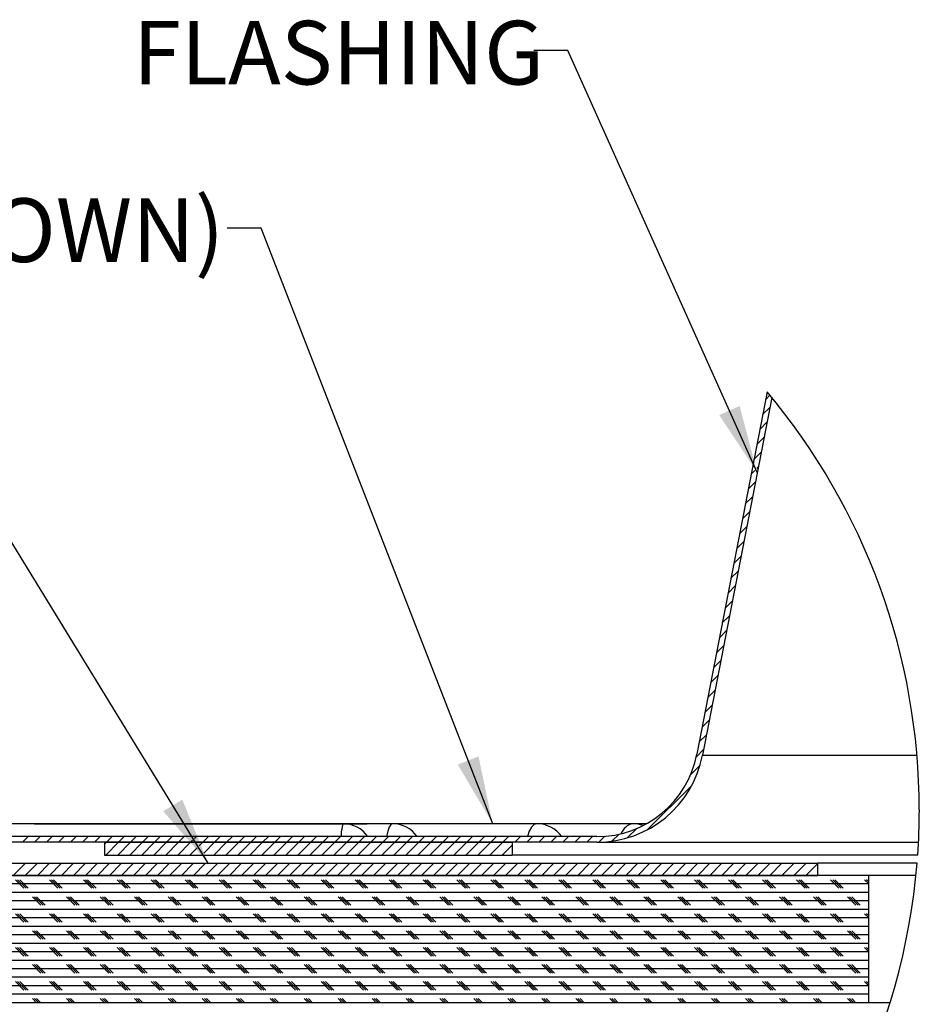
# Model space of a CAD drawing. Extents: x 2 to 154, y 1 to 99.
# Drawn here: x 21 to 35, y 51 to 66 of the extents above; entities that cross this region are included whole.
import ezdxf

# ---------------------------------------------------------------- set-up
doc = ezdxf.new("R2010")
doc.units = 0
doc.header["$MEASUREMENT"] = 0
doc.linetypes.add('SLD-SOLID', pattern=[0])
doc.layers.get('0').update_dxf_attribs({"linetype": 'CONTINUOUS'})
doc.styles.add('SLDTEXTSTYLE1', font='GOTHIC.TTF', dxfattribs={"width": 0.913})
doc.styles.get("Standard").update_dxf_attribs({"font": 'GOTHIC.TTF'})
doc.dimstyles.new('SLDDIMSTYLE2', dxfattribs={"dimtxt": 0, "dimasz": 1, "dimexe": 0, "dimexo": 0.0625, "dimgap": 0, "dimtad": 0, "dimtih": 1, "dimtoh": 1, "dimdec": 0, "dimrnd": 1e-09, "dimzin": 0, "dimtxsty": 'STANDARD', "dimsah": 1, "dimcen": 0.09, "dimazin": 3, "dimtfac": 1, "dimtdec": 0, "dimtofl": 0, "dimtmove": 0, "dimatfit": 3, "dimtolj": 1, "dimtzin": 0})

# ---------------------------------------------------------------- blocks, each defined once
blk = doc.blocks.new('SW_HATCH_1')
at = {"color": 0, "linetype": 'SLD-SOLID'}
for p, q in [((-1.454, 7.198), (-1.52, 7.133)), ((-1.456, 7.02), (-1.562, 6.914)), ((-1.499, 6.801), (-1.605, 6.694)), ((-1.541, 6.581), (-1.647, 6.475)), ((-1.583, 6.362), (-1.689, 6.256)), ((-1.677, 6.092), (-1.732, 6.037)), ((-1.626, 6.143), (-1.647, 6.121)), ((-1.668, 5.924), (-1.774, 5.818)), ((-1.711, 5.705), (-1.817, 5.599)), ((-1.753, 5.486), (-1.859, 5.379)), ((-1.795, 5.266), (-1.901, 5.16)), ((-1.838, 5.047), (-1.944, 4.941)), ((-1.88, 4.828), (-1.986, 4.722)), ((-1.923, 4.609), (-2.029, 4.503)), ((-1.965, 4.39), (-2.071, 4.284)), ((-2.007, 4.171), (-2.113, 4.064)), ((-2.05, 3.951), (-2.156, 3.845)), ((-2.092, 3.732), (-2.198, 3.626)), ((-2.134, 3.513), (-2.241, 3.407)), ((-2.177, 3.294), (-2.283, 3.188)), ((-2.219, 3.075), (-2.325, 2.969)), ((-2.262, 2.856), (-2.368, 2.749)), ((-2.304, 2.636), (-2.41, 2.53)), ((-2.346, 2.417), (-2.452, 2.311)), ((-2.389, 2.198), (-2.495, 2.092)), ((-2.431, 1.979), (-2.538, 1.872)), ((-2.483, 1.751), (-2.621, 1.612)), ((-2.605, 1.451), (-3.255, 0.801)), ((-3.676, 0.734), (-3.78, 0.63)), ((-3.416, 0.817), (-3.555, 0.678)), ((-12.374, 0.698), (-12.458, 0.614)), ((-12.197, 0.698), (-12.281, 0.614)), ((-12.021, 0.698), (-12.105, 0.614)), ((-11.844, 0.698), (-11.928, 0.614)), ((-11.667, 0.698), (-11.751, 0.614)), ((-11.49, 0.698), (-11.574, 0.614)), ((-11.313, 0.698), (-11.397, 0.614)), ((-11.221, 0.614), (-11.25, 0.585)), ((-11.044, 0.614), (-11.233, 0.425)), ((-11.137, 0.698), (-11.221, 0.614)), ((-10.867, 0.614), (-11.056, 0.425)), ((-10.96, 0.698), (-11.044, 0.614)), ((-10.69, 0.614), (-10.879, 0.425)), ((-10.783, 0.698), (-10.867, 0.614)), ((-10.514, 0.614), (-10.703, 0.425)), ((-10.606, 0.698), (-10.69, 0.614)), ((-10.337, 0.614), (-10.526, 0.425)), ((-10.43, 0.698), (-10.514, 0.614)), ((-10.16, 0.614), (-10.349, 0.425)), ((-10.253, 0.698), (-10.337, 0.614)), ((-9.983, 0.614), (-10.172, 0.425)), ((-10.076, 0.698), (-10.16, 0.614)), ((-9.954, 0.643), (-9.983, 0.614)), ((-9.899, 0.698), (-9.925, 0.672)), ((-9.806, 0.614), (-9.858, 0.562)), ((-9.722, 0.698), (-9.806, 0.614)), ((-9.63, 0.614), (-9.791, 0.453)), ((-9.453, 0.614), (-9.642, 0.425)), ((-9.546, 0.698), (-9.63, 0.614)), ((-9.276, 0.614), (-9.465, 0.425)), ((-9.369, 0.698), (-9.453, 0.614)), ((-9.099, 0.614), (-9.288, 0.425)), ((-9.192, 0.698), (-9.276, 0.614)), ((-8.923, 0.614), (-9.112, 0.425)), ((-9.015, 0.698), (-9.099, 0.614)), ((-8.746, 0.614), (-8.935, 0.425)), ((-8.839, 0.698), (-8.923, 0.614)), ((-8.569, 0.614), (-8.758, 0.425)), ((-8.662, 0.698), (-8.746, 0.614)), ((-8.392, 0.614), (-8.581, 0.425)), ((-8.485, 0.698), (-8.569, 0.614)), ((-8.215, 0.614), (-8.404, 0.425)), ((-8.308, 0.698), (-8.392, 0.614)), ((-8.039, 0.614), (-8.228, 0.425)), ((-8.131, 0.698), (-8.215, 0.614)), ((-7.862, 0.614), (-8.051, 0.425)), ((-7.955, 0.698), (-8.039, 0.614)), ((-7.685, 0.614), (-7.874, 0.425)), ((-7.778, 0.698), (-7.862, 0.614)), ((-7.508, 0.614), (-7.697, 0.425)), ((-7.601, 0.698), (-7.685, 0.614)), ((-7.332, 0.614), (-7.521, 0.425)), ((-7.424, 0.698), (-7.508, 0.614)), ((-7.155, 0.614), (-7.344, 0.425)), ((-7.248, 0.698), (-7.332, 0.614)), ((-6.978, 0.614), (-7.167, 0.425)), ((-7.071, 0.698), (-7.155, 0.614)), ((-6.801, 0.614), (-6.99, 0.425)), ((-6.894, 0.698), (-6.978, 0.614)), ((-6.624, 0.614), (-6.813, 0.425)), ((-6.717, 0.698), (-6.801, 0.614)), ((-6.448, 0.614), (-6.637, 0.425)), ((-6.54, 0.698), (-6.624, 0.614)), ((-6.271, 0.614), (-6.46, 0.425)), ((-6.364, 0.698), (-6.448, 0.614)), ((-6.094, 0.614), (-6.283, 0.425)), ((-6.187, 0.698), (-6.271, 0.614)), ((-5.917, 0.614), (-6.106, 0.425)), ((-6.01, 0.698), (-6.094, 0.614)), ((-5.741, 0.614), (-5.93, 0.425)), ((-5.833, 0.698), (-5.917, 0.614)), ((-5.564, 0.614), (-5.753, 0.425)), ((-5.657, 0.698), (-5.741, 0.614)), ((-5.387, 0.614), (-5.576, 0.425)), ((-5.48, 0.698), (-5.564, 0.614)), ((-5.303, 0.698), (-5.387, 0.614)), ((-5.126, 0.698), (-5.21, 0.614)), ((-4.949, 0.698), (-5.033, 0.614)), ((-4.773, 0.698), (-4.857, 0.614)), ((-4.596, 0.698), (-4.68, 0.614)), ((-4.419, 0.698), (-4.503, 0.614)), ((-4.242, 0.698), (-4.326, 0.614)), ((-4.066, 0.698), (-4.15, 0.614)), ((-3.884, 0.703), (-3.973, 0.614)), ((-9.887, 0.534), (-9.995, 0.425)), ((-5.25, 0.574), (-5.399, 0.425)), ((-12.414, 0.305), (-12.594, 0.125)), ((-12.237, 0.305), (-12.417, 0.125)), ((-12.06, 0.305), (-12.24, 0.125)), ((-11.883, 0.305), (-12.063, 0.125)), ((-11.706, 0.305), (-11.886, 0.125)), ((-11.53, 0.305), (-11.71, 0.125)), ((-11.353, 0.305), (-11.533, 0.125)), ((-11.176, 0.305), (-11.356, 0.125)), ((-10.999, 0.305), (-11.179, 0.125)), ((-10.823, 0.305), (-11.003, 0.125)), ((-10.646, 0.305), (-10.826, 0.125)), ((-10.469, 0.305), (-10.649, 0.125)), ((-10.292, 0.305), (-10.472, 0.125)), ((-10.115, 0.305), (-10.295, 0.125)), ((-9.939, 0.305), (-10.119, 0.125)), ((-9.762, 0.305), (-9.942, 0.125)), ((-9.585, 0.305), (-9.765, 0.125)), ((-9.408, 0.305), (-9.588, 0.125)), ((-9.232, 0.305), (-9.412, 0.125)), ((-9.055, 0.305), (-9.235, 0.125)), ((-8.878, 0.305), (-9.058, 0.125)), ((-8.701, 0.305), (-8.881, 0.125)), ((-8.524, 0.305), (-8.704, 0.125)), ((-8.348, 0.305), (-8.528, 0.125)), ((-8.171, 0.305), (-8.351, 0.125)), ((-7.994, 0.305), (-8.174, 0.125)), ((-7.817, 0.305), (-7.997, 0.125)), ((-7.641, 0.305), (-7.821, 0.125)), ((-7.464, 0.305), (-7.644, 0.125)), ((-7.287, 0.305), (-7.467, 0.125)), ((-7.11, 0.305), (-7.29, 0.125)), ((-6.933, 0.305), (-7.113, 0.125)), ((-6.757, 0.305), (-6.937, 0.125)), ((-6.58, 0.305), (-6.76, 0.125)), ((-6.403, 0.305), (-6.583, 0.125)), ((-6.226, 0.305), (-6.406, 0.125)), ((-6.05, 0.305), (-6.23, 0.125)), ((-5.873, 0.305), (-6.053, 0.125)), ((-5.696, 0.305), (-5.876, 0.125)), ((-5.519, 0.305), (-5.699, 0.125)), ((-5.342, 0.305), (-5.522, 0.125)), ((-5.166, 0.305), (-5.346, 0.125)), ((-4.989, 0.305), (-5.169, 0.125)), ((-4.812, 0.305), (-4.992, 0.125)), ((-4.635, 0.305), (-4.815, 0.125)), ((-4.459, 0.305), (-4.639, 0.125)), ((-4.282, 0.305), (-4.462, 0.125)), ((-4.105, 0.305), (-4.285, 0.125)), ((-3.928, 0.305), (-4.108, 0.125)), ((-3.752, 0.305), (-3.932, 0.125)), ((-3.575, 0.305), (-3.755, 0.125)), ((-3.398, 0.305), (-3.578, 0.125)), ((-3.221, 0.305), (-3.401, 0.125)), ((-3.044, 0.305), (-3.224, 0.125)), ((-2.868, 0.305), (-3.048, 0.125)), ((-2.691, 0.305), (-2.871, 0.125)), ((-2.514, 0.305), (-2.694, 0.125)), ((-2.337, 0.305), (-2.517, 0.125)), ((-2.161, 0.305), (-2.341, 0.125)), ((-1.984, 0.305), (-2.164, 0.125)), ((-1.807, 0.305), (-1.987, 0.125)), ((-1.63, 0.305), (-1.81, 0.125)), ((-1.453, 0.305), (-1.633, 0.125)), ((-1.277, 0.305), (-1.457, 0.125)), ((-1.1, 0.305), (-1.28, 0.125)), ((-0.923, 0.305), (-1.103, 0.125)), ((-0.75, 0.301), (-0.926, 0.125)), ((0, 0), (-14.58, 0)), ((-12.437, -0.063), (-12.562, 0.062)), ((-12.406, -0.063), (-12.531, 0.062)), ((-12.375, -0.063), (-12.5, 0.062)), ((-11.937, -0.063), (-12.062, 0.062)), ((-11.906, -0.063), (-12.031, 0.062)), ((-11.875, -0.063), (-12, 0.062)), ((-11.437, -0.063), (-11.562, 0.062)), ((-11.406, -0.063), (-11.531, 0.062)), ((-11.375, -0.063), (-11.5, 0.062)), ((-10.937, -0.063), (-11.063, 0.062)), ((-10.906, -0.063), (-11.031, 0.062)), ((-10.875, -0.063), (-11, 0.062)), ((-10.437, -0.063), (-10.563, 0.062)), ((-10.406, -0.063), (-10.531, 0.062)), ((-10.375, -0.063), (-10.5, 0.062)), ((-9.937, -0.063), (-10.063, 0.062)), ((-9.906, -0.063), (-10.031, 0.062)), ((-9.875, -0.063), (-10, 0.062)), ((-9.438, -0.063), (-9.563, 0.062)), ((-9.406, -0.063), (-9.531, 0.062)), ((-9.375, -0.063), (-9.5, 0.062)), ((-8.938, -0.063), (-9.063, 0.062)), ((-8.906, -0.063), (-9.031, 0.062)), ((-8.875, -0.063), (-9, 0.062)), ((-8.438, -0.063), (-8.563, 0.062)), ((-8.406, -0.063), (-8.531, 0.062)), ((-8.375, -0.063), (-8.5, 0.062)), ((-7.938, -0.063), (-8.062, 0.062)), ((-7.906, -0.063), (-8.031, 0.062)), ((-7.875, -0.063), (-8, 0.062)), ((-7.438, -0.063), (-7.562, 0.062)), ((-7.406, -0.063), (-7.531, 0.062)), ((-7.375, -0.063), (-7.5, 0.062)), ((-6.938, -0.063), (-7.062, 0.062)), ((-6.906, -0.063), (-7.031, 0.062)), ((-6.875, -0.063), (-7, 0.062)), ((-6.438, -0.063), (-6.562, 0.062)), ((-6.406, -0.063), (-6.531, 0.062)), ((-6.375, -0.063), (-6.5, 0.062)), ((-5.938, -0.063), (-6.062, 0.062)), ((-5.906, -0.063), (-6.031, 0.062)), ((-5.875, -0.063), (-6, 0.062)), ((-5.437, -0.063), (-5.563, 0.062)), ((-5.406, -0.063), (-5.531, 0.062)), ((-5.375, -0.063), (-5.5, 0.062)), ((-4.937, -0.063), (-5.063, 0.062)), ((-4.906, -0.063), (-5.031, 0.062)), ((-4.875, -0.063), (-5, 0.062)), ((-4.438, -0.063), (-4.562, 0.062)), ((-4.406, -0.063), (-4.531, 0.062)), ((-4.375, -0.063), (-4.5, 0.062)), ((-3.938, -0.063), (-4.062, 0.062)), ((-3.906, -0.063), (-4.031, 0.062)), ((-3.875, -0.063), (-4, 0.062)), ((-3.438, -0.063), (-3.562, 0.062)), ((-3.406, -0.063), (-3.531, 0.062)), ((-3.375, -0.063), (-3.5, 0.062)), ((-2.937, -0.063), (-3.063, 0.062)), ((-2.906, -0.063), (-3.031, 0.062)), ((-2.875, -0.063), (-3, 0.062)), ((-2.437, -0.063), (-2.563, 0.062)), ((-2.406, -0.063), (-2.531, 0.062)), ((-2.375, -0.063), (-2.5, 0.062)), ((-1.938, -0.063), (-2.063, 0.062)), ((-1.906, -0.063), (-2.031, 0.062)), ((-1.875, -0.063), (-2, 0.062)), ((-1.438, -0.063), (-1.563, 0.062)), ((-1.406, -0.063), (-1.531, 0.062)), ((-1.375, -0.063), (-1.5, 0.062)), ((-0.938, -0.063), (-1.063, 0.062)), ((-0.906, -0.063), (-1.031, 0.062)), ((-0.875, -0.063), (-1, 0.062)), ((-0.438, -0.063), (-0.563, 0.062)), ((-0.406, -0.063), (-0.531, 0.062)), ((-0.375, -0.063), (-0.5, 0.062)), ((0, 0), (-0.063, 0.062)), ((0, 0.031), (-0.031, 0.062)), ((0, -0.125), (-14.511, -0.125)), ((0, -0.25), (-14.442, -0.25)), ((-12.188, -0.313), (-12.313, -0.188)), ((-12.156, -0.313), (-12.281, -0.188)), ((-12.125, -0.313), (-12.25, -0.188)), ((-11.688, -0.313), (-11.813, -0.188)), ((-11.656, -0.313), (-11.781, -0.188)), ((-11.625, -0.313), (-11.75, -0.188)), ((-11.188, -0.313), (-11.313, -0.188)), ((-11.156, -0.313), (-11.281, -0.188)), ((-11.125, -0.313), (-11.25, -0.188)), ((-10.688, -0.313), (-10.812, -0.188)), ((-10.656, -0.313), (-10.781, -0.188)), ((-10.625, -0.313), (-10.75, -0.188)), ((-10.188, -0.313), (-10.312, -0.188)), ((-10.156, -0.313), (-10.281, -0.188)), ((-10.125, -0.313), (-10.25, -0.188)), ((-9.687, -0.313), (-9.812, -0.188)), ((-9.656, -0.313), (-9.781, -0.188)), ((-9.625, -0.313), (-9.75, -0.188)), ((-9.187, -0.313), (-9.312, -0.188)), ((-9.156, -0.313), (-9.281, -0.188)), ((-9.125, -0.313), (-9.25, -0.188)), ((-8.687, -0.313), (-8.812, -0.188)), ((-8.656, -0.313), (-8.781, -0.188)), ((-8.625, -0.313), (-8.75, -0.188)), ((-8.187, -0.313), (-8.313, -0.188)), ((-8.156, -0.313), (-8.281, -0.188)), ((-8.125, -0.313), (-8.25, -0.188)), ((-7.687, -0.313), (-7.813, -0.188)), ((-7.656, -0.313), (-7.781, -0.188)), ((-7.625, -0.313), (-7.75, -0.188)), ((-7.188, -0.313), (-7.313, -0.188)), ((-7.156, -0.313), (-7.281, -0.188)), ((-7.125, -0.313), (-7.25, -0.188)), ((-6.688, -0.313), (-6.812, -0.188)), ((-6.656, -0.313), (-6.781, -0.188)), ((-6.625, -0.313), (-6.75, -0.188)), ((-6.188, -0.313), (-6.312, -0.188)), ((-6.156, -0.313), (-6.281, -0.188)), ((-6.125, -0.313), (-6.25, -0.188)), ((-5.687, -0.313), (-5.813, -0.188)), ((-5.656, -0.313), (-5.781, -0.188)), ((-5.625, -0.313), (-5.75, -0.188)), ((-5.187, -0.313), (-5.313, -0.188)), ((-5.156, -0.313), (-5.281, -0.188)), ((-5.125, -0.313), (-5.25, -0.188)), ((-4.687, -0.313), (-4.813, -0.188)), ((-4.656, -0.313), (-4.781, -0.188)), ((-4.625, -0.313), (-4.75, -0.188)), ((-4.188, -0.313), (-4.312, -0.188)), ((-4.156, -0.313), (-4.281, -0.188)), ((-4.125, -0.313), (-4.25, -0.188)), ((-3.688, -0.313), (-3.812, -0.188)), ((-3.656, -0.313), (-3.781, -0.188)), ((-3.625, -0.313), (-3.75, -0.188)), ((-3.187, -0.313), (-3.312, -0.188)), ((-3.156, -0.313), (-3.281, -0.188)), ((-3.125, -0.313), (-3.25, -0.188)), ((-2.687, -0.313), (-2.813, -0.188)), ((-2.656, -0.313), (-2.781, -0.188)), ((-2.625, -0.313), (-2.75, -0.188)), ((-2.187, -0.313), (-2.313, -0.188)), ((-2.156, -0.313), (-2.281, -0.188)), ((-2.125, -0.313), (-2.25, -0.188)), ((-1.688, -0.313), (-1.812, -0.188)), ((-1.656, -0.313), (-1.781, -0.188)), ((-1.625, -0.313), (-1.75, -0.188)), ((-1.188, -0.313), (-1.313, -0.188)), ((-1.156, -0.313), (-1.281, -0.188)), ((-1.125, -0.313), (-1.25, -0.188)), ((-0.688, -0.313), (-0.812, -0.188)), ((-0.656, -0.313), (-0.781, -0.188)), ((-0.625, -0.313), (-0.75, -0.188)), ((-0.188, -0.313), (-0.313, -0.188)), ((-0.156, -0.313), (-0.281, -0.188)), ((-0.125, -0.313), (-0.25, -0.188)), ((0, -0.375), (-14.372, -0.375)), ((0, -0.5), (-18.272, -0.5)), ((-12.437, -0.563), (-12.562, -0.438)), ((-12.406, -0.563), (-12.531, -0.438)), ((-12.375, -0.563), (-12.5, -0.438)), ((-11.937, -0.563), (-12.062, -0.438)), ((-11.906, -0.563), (-12.031, -0.438)), ((-11.875, -0.563), (-12, -0.438)), ((-11.437, -0.563), (-11.562, -0.438)), ((-11.406, -0.563), (-11.531, -0.438)), ((-11.375, -0.563), (-11.5, -0.438)), ((-10.937, -0.563), (-11.063, -0.438)), ((-10.906, -0.563), (-11.031, -0.438)), ((-10.875, -0.563), (-11, -0.438)), ((-10.437, -0.563), (-10.563, -0.438)), ((-10.406, -0.563), (-10.531, -0.438)), ((-10.375, -0.563), (-10.5, -0.438)), ((-9.937, -0.563), (-10.063, -0.438)), ((-9.906, -0.563), (-10.031, -0.438)), ((-9.875, -0.563), (-10, -0.438)), ((-9.438, -0.563), (-9.563, -0.438)), ((-9.406, -0.563), (-9.531, -0.438)), ((-9.375, -0.563), (-9.5, -0.438)), ((-8.938, -0.563), (-9.063, -0.438)), ((-8.906, -0.563), (-9.031, -0.438)), ((-8.875, -0.563), (-9, -0.438)), ((-8.438, -0.563), (-8.563, -0.438)), ((-8.406, -0.563), (-8.531, -0.438)), ((-8.375, -0.563), (-8.5, -0.438)), ((-7.938, -0.563), (-8.062, -0.438)), ((-7.906, -0.563), (-8.031, -0.438)), ((-7.875, -0.563), (-8, -0.438)), ((-7.438, -0.563), (-7.562, -0.438)), ((-7.406, -0.563), (-7.531, -0.438)), ((-7.375, -0.563), (-7.5, -0.438)), ((-6.938, -0.563), (-7.062, -0.438)), ((-6.906, -0.563), (-7.031, -0.438)), ((-6.875, -0.563), (-7, -0.438)), ((-6.438, -0.563), (-6.562, -0.438)), ((-6.406, -0.563), (-6.531, -0.438)), ((-6.375, -0.563), (-6.5, -0.438)), ((-5.938, -0.563), (-6.062, -0.438)), ((-5.906, -0.563), (-6.031, -0.438)), ((-5.875, -0.563), (-6, -0.438)), ((-5.437, -0.563), (-5.563, -0.438)), ((-5.406, -0.563), (-5.531, -0.438)), ((-5.375, -0.563), (-5.5, -0.438)), ((-4.937, -0.563), (-5.063, -0.438)), ((-4.906, -0.563), (-5.031, -0.438)), ((-4.875, -0.563), (-5, -0.438)), ((-4.438, -0.563), (-4.562, -0.438)), ((-4.406, -0.563), (-4.531, -0.438)), ((-4.375, -0.563), (-4.5, -0.438)), ((-3.938, -0.563), (-4.062, -0.438)), ((-3.906, -0.563), (-4.031, -0.438)), ((-3.875, -0.563), (-4, -0.438)), ((-3.438, -0.563), (-3.562, -0.438)), ((-3.406, -0.563), (-3.531, -0.438)), ((-3.375, -0.563), (-3.5, -0.438)), ((-2.937, -0.563), (-3.063, -0.438)), ((-2.906, -0.563), (-3.031, -0.438)), ((-2.875, -0.563), (-3, -0.438)), ((-2.437, -0.563), (-2.563, -0.438)), ((-2.406, -0.563), (-2.531, -0.438)), ((-2.375, -0.563), (-2.5, -0.438)), ((-1.938, -0.563), (-2.063, -0.438)), ((-1.906, -0.563), (-2.031, -0.438)), ((-1.875, -0.563), (-2, -0.438)), ((-1.438, -0.563), (-1.563, -0.438)), ((-1.406, -0.563), (-1.531, -0.438)), ((-1.375, -0.563), (-1.5, -0.438)), ((-0.938, -0.563), (-1.063, -0.438)), ((-0.906, -0.563), (-1.031, -0.438)), ((-0.875, -0.563), (-1, -0.438)), ((-0.438, -0.563), (-0.563, -0.438)), ((-0.406, -0.563), (-0.531, -0.438)), ((-0.375, -0.563), (-0.5, -0.438)), ((0, -0.5), (-0.063, -0.438)), ((0, -0.469), (-0.031, -0.438)), ((0, -0.625), (-18.25, -0.625)), ((-12.188, -0.812), (-12.313, -0.688)), ((-12.156, -0.812), (-12.281, -0.688)), ((-12.125, -0.812), (-12.25, -0.688)), ((-11.688, -0.812), (-11.813, -0.688)), ((-11.656, -0.812), (-11.781, -0.688)), ((-11.625, -0.812), (-11.75, -0.688)), ((-11.188, -0.812), (-11.313, -0.688)), ((-11.156, -0.812), (-11.281, -0.688)), ((-11.125, -0.812), (-11.25, -0.688)), ((-10.688, -0.812), (-10.812, -0.688)), ((-10.656, -0.812), (-10.781, -0.688)), ((-10.625, -0.812), (-10.75, -0.688)), ((-10.188, -0.812), (-10.312, -0.688)), ((-10.156, -0.812), (-10.281, -0.688)), ((-10.125, -0.812), (-10.25, -0.688)), ((-9.687, -0.812), (-9.812, -0.688)), ((-9.656, -0.812), (-9.781, -0.688)), ((-9.625, -0.812), (-9.75, -0.688)), ((-9.187, -0.812), (-9.312, -0.688)), ((-9.156, -0.812), (-9.281, -0.688)), ((-9.125, -0.812), (-9.25, -0.688)), ((-8.687, -0.812), (-8.812, -0.688)), ((-8.656, -0.812), (-8.781, -0.688)), ((-8.625, -0.812), (-8.75, -0.688)), ((-8.187, -0.812), (-8.313, -0.688)), ((-8.156, -0.812), (-8.281, -0.688)), ((-8.125, -0.812), (-8.25, -0.688)), ((-7.687, -0.812), (-7.813, -0.688)), ((-7.656, -0.812), (-7.781, -0.688)), ((-7.625, -0.812), (-7.75, -0.688)), ((-7.188, -0.812), (-7.313, -0.688)), ((-7.156, -0.812), (-7.281, -0.688)), ((-7.125, -0.812), (-7.25, -0.688)), ((-6.688, -0.812), (-6.812, -0.688)), ((-6.656, -0.812), (-6.781, -0.688)), ((-6.625, -0.812), (-6.75, -0.688)), ((-6.188, -0.812), (-6.312, -0.688)), ((-6.156, -0.812), (-6.281, -0.688)), ((-6.125, -0.812), (-6.25, -0.688)), ((-5.687, -0.812), (-5.813, -0.688)), ((-5.656, -0.812), (-5.781, -0.688)), ((-5.625, -0.812), (-5.75, -0.688)), ((-5.187, -0.812), (-5.313, -0.688)), ((-5.156, -0.812), (-5.281, -0.688)), ((-5.125, -0.812), (-5.25, -0.688)), ((-4.687, -0.812), (-4.813, -0.688)), ((-4.656, -0.812), (-4.781, -0.688)), ((-4.625, -0.812), (-4.75, -0.688)), ((-4.188, -0.812), (-4.312, -0.688)), ((-4.156, -0.812), (-4.281, -0.688)), ((-4.125, -0.812), (-4.25, -0.688)), ((-3.688, -0.812), (-3.812, -0.688)), ((-3.656, -0.812), (-3.781, -0.688)), ((-3.625, -0.812), (-3.75, -0.688)), ((-3.187, -0.812), (-3.312, -0.688)), ((-3.156, -0.812), (-3.281, -0.688)), ((-3.125, -0.812), (-3.25, -0.688)), ((-2.687, -0.812), (-2.813, -0.688)), ((-2.656, -0.812), (-2.781, -0.688)), ((-2.625, -0.812), (-2.75, -0.688)), ((-2.187, -0.812), (-2.313, -0.688)), ((-2.156, -0.812), (-2.281, -0.688)), ((-2.125, -0.812), (-2.25, -0.688)), ((-1.688, -0.812), (-1.812, -0.688)), ((-1.656, -0.812), (-1.781, -0.688)), ((-1.625, -0.812), (-1.75, -0.688)), ((-1.188, -0.812), (-1.313, -0.688)), ((-1.156, -0.812), (-1.281, -0.688)), ((-1.125, -0.812), (-1.25, -0.688)), ((-0.688, -0.812), (-0.812, -0.688)), ((-0.656, -0.812), (-0.781, -0.688)), ((-0.625, -0.812), (-0.75, -0.688)), ((-0.188, -0.812), (-0.313, -0.688)), ((-0.156, -0.812), (-0.281, -0.688)), ((-0.125, -0.812), (-0.25, -0.688)), ((0, -0.75), (-18.227, -0.75)), ((0, -0.875), (-18.201, -0.875)), ((0, -1), (-18.174, -1)), ((-12.437, -1.063), (-12.562, -0.938)), ((-12.406, -1.063), (-12.531, -0.938)), ((-12.375, -1.063), (-12.5, -0.938)), ((-11.937, -1.063), (-12.062, -0.938)), ((-11.906, -1.063), (-12.031, -0.938)), ((-11.875, -1.063), (-12, -0.938)), ((-11.437, -1.063), (-11.562, -0.938)), ((-11.406, -1.063), (-11.531, -0.938)), ((-11.375, -1.063), (-11.5, -0.938)), ((-10.937, -1.063), (-11.063, -0.938)), ((-10.906, -1.063), (-11.031, -0.938)), ((-10.875, -1.063), (-11, -0.938)), ((-10.437, -1.063), (-10.563, -0.938)), ((-10.406, -1.063), (-10.531, -0.938)), ((-10.375, -1.063), (-10.5, -0.938)), ((-9.937, -1.063), (-10.063, -0.938)), ((-9.906, -1.063), (-10.031, -0.938)), ((-9.875, -1.063), (-10, -0.938)), ((-9.438, -1.063), (-9.563, -0.938)), ((-9.406, -1.063), (-9.531, -0.938)), ((-9.375, -1.063), (-9.5, -0.938)), ((-8.938, -1.063), (-9.063, -0.938)), ((-8.906, -1.063), (-9.031, -0.938)), ((-8.875, -1.063), (-9, -0.938)), ((-8.438, -1.063), (-8.563, -0.938)), ((-8.406, -1.063), (-8.531, -0.938)), ((-8.375, -1.063), (-8.5, -0.938)), ((-7.938, -1.063), (-8.062, -0.938)), ((-7.906, -1.063), (-8.031, -0.938)), ((-7.875, -1.063), (-8, -0.938)), ((-7.438, -1.063), (-7.562, -0.938)), ((-7.406, -1.063), (-7.531, -0.938)), ((-7.375, -1.063), (-7.5, -0.938)), ((-6.938, -1.063), (-7.062, -0.938)), ((-6.906, -1.063), (-7.031, -0.938)), ((-6.875, -1.063), (-7, -0.938)), ((-6.438, -1.063), (-6.562, -0.938)), ((-6.406, -1.063), (-6.531, -0.938)), ((-6.375, -1.063), (-6.5, -0.938)), ((-5.938, -1.063), (-6.062, -0.938)), ((-5.906, -1.063), (-6.031, -0.938)), ((-5.875, -1.063), (-6, -0.938)), ((-5.437, -1.063), (-5.563, -0.938)), ((-5.406, -1.063), (-5.531, -0.938)), ((-5.375, -1.063), (-5.5, -0.938)), ((-4.937, -1.063), (-5.063, -0.938)), ((-4.906, -1.063), (-5.031, -0.938)), ((-4.875, -1.063), (-5, -0.938)), ((-4.438, -1.063), (-4.562, -0.938)), ((-4.406, -1.063), (-4.531, -0.938)), ((-4.375, -1.063), (-4.5, -0.938)), ((-3.938, -1.063), (-4.062, -0.938)), ((-3.906, -1.063), (-4.031, -0.938)), ((-3.875, -1.063), (-4, -0.938)), ((-3.438, -1.063), (-3.562, -0.938)), ((-3.406, -1.063), (-3.531, -0.938)), ((-3.375, -1.063), (-3.5, -0.938)), ((-2.937, -1.063), (-3.063, -0.938)), ((-2.906, -1.063), (-3.031, -0.938)), ((-2.875, -1.063), (-3, -0.938)), ((-2.437, -1.063), (-2.563, -0.938)), ((-2.406, -1.063), (-2.531, -0.938)), ((-2.375, -1.063), (-2.5, -0.938)), ((-1.938, -1.063), (-2.063, -0.938)), ((-1.906, -1.063), (-2.031, -0.938)), ((-1.875, -1.063), (-2, -0.938)), ((-1.438, -1.063), (-1.563, -0.938)), ((-1.406, -1.063), (-1.531, -0.938)), ((-1.375, -1.063), (-1.5, -0.938)), ((-0.938, -1.063), (-1.063, -0.938)), ((-0.906, -1.063), (-1.031, -0.938)), ((-0.875, -1.063), (-1, -0.938)), ((-0.438, -1.063), (-0.563, -0.938)), ((-0.406, -1.063), (-0.531, -0.938)), ((-0.375, -1.063), (-0.5, -0.938)), ((0, -1), (-0.063, -0.938)), ((0, -0.969), (-0.031, -0.938)), ((0, -1.125), (-18.145, -1.125)), ((0, -1.25), (-18.115, -1.25)), ((-12.188, -1.313), (-12.313, -1.188)), ((-12.156, -1.313), (-12.281, -1.188)), ((-12.125, -1.313), (-12.25, -1.188)), ((-11.688, -1.313), (-11.813, -1.188)), ((-11.656, -1.313), (-11.781, -1.188)), ((-11.625, -1.313), (-11.75, -1.188)), ((-11.188, -1.313), (-11.313, -1.188)), ((-11.156, -1.313), (-11.281, -1.188)), ((-11.125, -1.313), (-11.25, -1.188)), ((-10.688, -1.313), (-10.812, -1.188)), ((-10.656, -1.313), (-10.781, -1.188)), ((-10.625, -1.313), (-10.75, -1.188)), ((-10.188, -1.313), (-10.312, -1.188)), ((-10.156, -1.313), (-10.281, -1.188)), ((-10.125, -1.313), (-10.25, -1.188)), ((-9.687, -1.313), (-9.812, -1.188)), ((-9.656, -1.313), (-9.781, -1.188)), ((-9.625, -1.313), (-9.75, -1.188)), ((-9.187, -1.313), (-9.312, -1.188)), ((-9.156, -1.313), (-9.281, -1.188)), ((-9.125, -1.313), (-9.25, -1.188)), ((-8.687, -1.313), (-8.812, -1.188)), ((-8.656, -1.313), (-8.781, -1.188)), ((-8.625, -1.313), (-8.75, -1.188)), ((-8.187, -1.313), (-8.313, -1.188)), ((-8.156, -1.313), (-8.281, -1.188)), ((-8.125, -1.313), (-8.25, -1.188)), ((-7.687, -1.313), (-7.813, -1.188)), ((-7.656, -1.313), (-7.781, -1.188)), ((-7.625, -1.313), (-7.75, -1.188)), ((-7.188, -1.313), (-7.313, -1.188)), ((-7.156, -1.313), (-7.281, -1.188)), ((-7.125, -1.313), (-7.25, -1.188)), ((-6.688, -1.313), (-6.812, -1.188)), ((-6.656, -1.313), (-6.781, -1.188)), ((-6.625, -1.313), (-6.75, -1.188)), ((-6.188, -1.313), (-6.312, -1.188)), ((-6.156, -1.313), (-6.281, -1.188)), ((-6.125, -1.313), (-6.25, -1.188)), ((-5.687, -1.313), (-5.813, -1.188)), ((-5.656, -1.313), (-5.781, -1.188)), ((-5.625, -1.313), (-5.75, -1.188)), ((-5.187, -1.313), (-5.313, -1.188)), ((-5.156, -1.313), (-5.281, -1.188)), ((-5.125, -1.313), (-5.25, -1.188)), ((-4.687, -1.313), (-4.813, -1.188)), ((-4.656, -1.313), (-4.781, -1.188)), ((-4.625, -1.313), (-4.75, -1.188)), ((-4.188, -1.313), (-4.312, -1.188)), ((-4.156, -1.313), (-4.281, -1.188)), ((-4.125, -1.313), (-4.25, -1.188)), ((-3.688, -1.313), (-3.812, -1.188)), ((-3.656, -1.313), (-3.781, -1.188)), ((-3.625, -1.313), (-3.75, -1.188)), ((-3.187, -1.313), (-3.312, -1.188)), ((-3.156, -1.313), (-3.281, -1.188)), ((-3.125, -1.313), (-3.25, -1.188)), ((-2.687, -1.313), (-2.813, -1.188)), ((-2.656, -1.313), (-2.781, -1.188)), ((-2.625, -1.313), (-2.75, -1.188)), ((-2.187, -1.313), (-2.313, -1.188)), ((-2.156, -1.313), (-2.281, -1.188)), ((-2.125, -1.313), (-2.25, -1.188)), ((-1.688, -1.313), (-1.812, -1.188)), ((-1.656, -1.313), (-1.781, -1.188)), ((-1.625, -1.313), (-1.75, -1.188)), ((-1.188, -1.313), (-1.313, -1.188)), ((-1.156, -1.313), (-1.281, -1.188)), ((-1.125, -1.313), (-1.25, -1.188)), ((-0.688, -1.313), (-0.812, -1.188)), ((-0.656, -1.313), (-0.781, -1.188)), ((-0.625, -1.313), (-0.75, -1.188)), ((-0.188, -1.313), (-0.313, -1.188)), ((-0.156, -1.313), (-0.281, -1.188)), ((-0.125, -1.313), (-0.25, -1.188)), ((0, -1.375), (-18.082, -1.375)), ((-12.437, -1.563), (-12.562, -1.438)), ((-12.406, -1.563), (-12.531, -1.438)), ((-12.375, -1.563), (-12.5, -1.438)), ((-11.937, -1.563), (-12.062, -1.438)), ((-11.906, -1.563), (-12.031, -1.438)), ((-11.875, -1.563), (-12, -1.438)), ((-11.437, -1.563), (-11.562, -1.438)), ((-11.406, -1.563), (-11.531, -1.438)), ((-11.375, -1.563), (-11.5, -1.438)), ((-10.937, -1.563), (-11.063, -1.438)), ((-10.906, -1.563), (-11.031, -1.438)), ((-10.875, -1.563), (-11, -1.438)), ((-10.437, -1.563), (-10.563, -1.438)), ((-10.406, -1.563), (-10.531, -1.438)), ((-10.375, -1.563), (-10.5, -1.438)), ((-9.937, -1.563), (-10.063, -1.438)), ((-9.906, -1.563), (-10.031, -1.438)), ((-9.875, -1.563), (-10, -1.438)), ((-9.438, -1.563), (-9.563, -1.438)), ((-9.406, -1.563), (-9.531, -1.438)), ((-9.375, -1.563), (-9.5, -1.438)), ((-8.938, -1.563), (-9.063, -1.438)), ((-8.906, -1.563), (-9.031, -1.438)), ((-8.875, -1.563), (-9, -1.438)), ((-8.438, -1.563), (-8.563, -1.438)), ((-8.406, -1.563), (-8.531, -1.438)), ((-8.375, -1.563), (-8.5, -1.438)), ((-7.938, -1.563), (-8.062, -1.438)), ((-7.906, -1.563), (-8.031, -1.438)), ((-7.875, -1.563), (-8, -1.438)), ((-7.438, -1.563), (-7.562, -1.438)), ((-7.406, -1.563), (-7.531, -1.438)), ((-7.375, -1.563), (-7.5, -1.438)), ((-6.938, -1.563), (-7.062, -1.438)), ((-6.906, -1.563), (-7.031, -1.438)), ((-6.875, -1.563), (-7, -1.438)), ((-6.438, -1.563), (-6.562, -1.438)), ((-6.406, -1.563), (-6.531, -1.438)), ((-6.375, -1.563), (-6.5, -1.438)), ((-5.938, -1.563), (-6.062, -1.438)), ((-5.906, -1.563), (-6.031, -1.438)), ((-5.875, -1.563), (-6, -1.438)), ((-5.437, -1.563), (-5.563, -1.438)), ((-5.406, -1.563), (-5.531, -1.438)), ((-5.375, -1.563), (-5.5, -1.438)), ((-4.937, -1.563), (-5.063, -1.438)), ((-4.906, -1.563), (-5.031, -1.438)), ((-4.875, -1.563), (-5, -1.438)), ((-4.438, -1.563), (-4.562, -1.438)), ((-4.406, -1.563), (-4.531, -1.438)), ((-4.375, -1.563), (-4.5, -1.438)), ((-3.938, -1.563), (-4.062, -1.438)), ((-3.906, -1.563), (-4.031, -1.438)), ((-3.875, -1.563), (-4, -1.438)), ((-3.438, -1.563), (-3.562, -1.438)), ((-3.406, -1.563), (-3.531, -1.438)), ((-3.375, -1.563), (-3.5, -1.438)), ((-2.937, -1.563), (-3.063, -1.438)), ((-2.906, -1.563), (-3.031, -1.438)), ((-2.875, -1.563), (-3, -1.438)), ((-2.437, -1.563), (-2.563, -1.438)), ((-2.406, -1.563), (-2.531, -1.438)), ((-2.375, -1.563), (-2.5, -1.438)), ((-1.938, -1.563), (-2.063, -1.438)), ((-1.906, -1.563), (-2.031, -1.438)), ((-1.875, -1.563), (-2, -1.438)), ((-1.438, -1.563), (-1.563, -1.438)), ((-1.406, -1.563), (-1.531, -1.438)), ((-1.375, -1.563), (-1.5, -1.438)), ((-0.938, -1.563), (-1.063, -1.438)), ((-0.906, -1.563), (-1.031, -1.438)), ((-0.875, -1.563), (-1, -1.438)), ((-0.438, -1.563), (-0.563, -1.438)), ((-0.406, -1.563), (-0.531, -1.438)), ((-0.375, -1.563), (-0.5, -1.438)), ((0, -1.5), (-0.063, -1.438)), ((0, -1.469), (-0.031, -1.438)), ((0, -1.5), (-18.048, -1.5)), ((0, -1.625), (-18.012, -1.625)), ((-12.25, -1.75), (-12.313, -1.688)), ((-12.219, -1.75), (-12.281, -1.688)), ((-12.188, -1.75), (-12.25, -1.688)), ((-11.75, -1.75), (-11.813, -1.688)), ((-11.719, -1.75), (-11.781, -1.688)), ((-11.688, -1.75), (-11.75, -1.688)), ((-11.25, -1.75), (-11.313, -1.688)), ((-11.219, -1.75), (-11.281, -1.688)), ((-11.188, -1.75), (-11.25, -1.688)), ((-10.75, -1.75), (-10.812, -1.688)), ((-10.719, -1.75), (-10.781, -1.688)), ((-10.688, -1.75), (-10.75, -1.688)), ((-10.25, -1.75), (-10.312, -1.688)), ((-10.219, -1.75), (-10.281, -1.688)), ((-10.188, -1.75), (-10.25, -1.688)), ((-9.75, -1.75), (-9.812, -1.688)), ((-9.719, -1.75), (-9.781, -1.688)), ((-9.687, -1.75), (-9.75, -1.688)), ((-9.25, -1.75), (-9.312, -1.688)), ((-9.219, -1.75), (-9.281, -1.688)), ((-9.187, -1.75), (-9.25, -1.688)), ((-8.75, -1.75), (-8.812, -1.688)), ((-8.719, -1.75), (-8.781, -1.688)), ((-8.687, -1.75), (-8.75, -1.688)), ((-8.25, -1.75), (-8.313, -1.688)), ((-8.219, -1.75), (-8.281, -1.688)), ((-8.187, -1.75), (-8.25, -1.688)), ((-7.75, -1.75), (-7.813, -1.688)), ((-7.719, -1.75), (-7.781, -1.688)), ((-7.687, -1.75), (-7.75, -1.688)), ((-7.25, -1.75), (-7.313, -1.688)), ((-7.219, -1.75), (-7.281, -1.688)), ((-7.188, -1.75), (-7.25, -1.688)), ((-6.75, -1.75), (-6.812, -1.688)), ((-6.719, -1.75), (-6.781, -1.688)), ((-6.688, -1.75), (-6.75, -1.688)), ((-6.25, -1.75), (-6.312, -1.688)), ((-6.219, -1.75), (-6.281, -1.688)), ((-6.188, -1.75), (-6.25, -1.688)), ((-5.75, -1.75), (-5.813, -1.688)), ((-5.719, -1.75), (-5.781, -1.688)), ((-5.687, -1.75), (-5.75, -1.688)), ((-5.25, -1.75), (-5.313, -1.688)), ((-5.219, -1.75), (-5.281, -1.688)), ((-5.187, -1.75), (-5.25, -1.688)), ((-4.75, -1.75), (-4.813, -1.688)), ((-4.719, -1.75), (-4.781, -1.688)), ((-4.687, -1.75), (-4.75, -1.688)), ((-4.25, -1.75), (-4.312, -1.688)), ((-4.219, -1.75), (-4.281, -1.688)), ((-4.188, -1.75), (-4.25, -1.688)), ((-3.75, -1.75), (-3.812, -1.688)), ((-3.719, -1.75), (-3.781, -1.688)), ((-3.688, -1.75), (-3.75, -1.688)), ((-3.25, -1.75), (-3.312, -1.688)), ((-3.219, -1.75), (-3.281, -1.688)), ((-3.187, -1.75), (-3.25, -1.688)), ((-2.75, -1.75), (-2.813, -1.688)), ((-2.719, -1.75), (-2.781, -1.688)), ((-2.687, -1.75), (-2.75, -1.688)), ((-2.25, -1.75), (-2.313, -1.688)), ((-2.219, -1.75), (-2.281, -1.688)), ((-2.187, -1.75), (-2.25, -1.688)), ((-1.75, -1.75), (-1.812, -1.688)), ((-1.719, -1.75), (-1.781, -1.688)), ((-1.688, -1.75), (-1.75, -1.688)), ((-1.25, -1.75), (-1.313, -1.688)), ((-1.219, -1.75), (-1.281, -1.688)), ((-1.188, -1.75), (-1.25, -1.688)), ((-0.75, -1.75), (-0.812, -1.688)), ((-0.719, -1.75), (-0.781, -1.688)), ((-0.688, -1.75), (-0.75, -1.688)), ((-0.25, -1.75), (-0.313, -1.688)), ((-0.219, -1.75), (-0.281, -1.688)), ((-0.188, -1.75), (-0.25, -1.688))]:
    blk.add_line(p, q, dxfattribs=at)
blk = doc.blocks.new('SW_NOTE_11')
at = {"color": 0, "linetype": 'CONTINUOUS', "insert": (-15.787, 0.437), "char_height": 0.9375, "attachment_point": 1, "style": 'SLDTEXTSTYLE1'}
blk.add_mtext('(OPTIONAL - NOT SHOWN)', dxfattribs=at)

msp = doc.modelspace()

# ---------------------------------------------------------------- linework, layer by layer
at = {"color": 7, "linetype": 'SLD-SOLID'}
for p, q in [((32.411, 60.115), (31.378, 54.778)), ((32.48, 60.031), (31.461, 54.762)), ((26.169, 53.752), (18.108, 53.752)), ((21.627, 53.752), (26.525, 53.752)), ((26.895, 53.752), (26.169, 53.752)), ((29.022, 53.752), (26.895, 53.752)), ((30.437, 53.752), (29.022, 53.752)), ((30.635, 53.752), (30.437, 53.752)), ((29.906, 53.563), (18.475, 53.563)), ((29.906, 53.479), (18.429, 53.479)), ((22.658, 53.479), (22.658, 53.29)), ((22.658, 53.479), (28.658, 53.479)), ((28.658, 53.479), (28.658, 53.29)), ((29.906, 53.479), (34.64, 53.479)), ((22.658, 53.29), (28.658, 53.29)), ((34.629, 53.29), (28.658, 53.29)), ((15.534, 53.17), (33.158, 53.17)), ((33.158, 52.99), (33.158, 53.17)), ((34.62, 53.17), (33.158, 53.17)), ((15.551, 52.99), (33.158, 52.99)), ((33.908, 52.99), (15.551, 52.99)), ((33.908, 51.115), (33.908, 52.99)), ((34.603, 52.99), (33.908, 52.99)), ((33.908, 51.115), (15.934, 51.115)), ((34.221, 51.115), (33.908, 51.115))]:
    msp.add_line(p, q, dxfattribs=at)
at = {"color": 8, "linetype": 'SLD-SOLID'}
msp.add_line((31.461, 54.762), (34.619, 54.762), dxfattribs=at)
at = {"color": 8, "linetype": 'SLD-SOLID', "flags": 128}
for points in [[(26.895, 53.752), (26.87, 53.739), (26.847, 53.702), (26.826, 53.642), (26.81, 53.563)], [(29.022, 53.752), (28.982, 53.739), (28.943, 53.702), (28.91, 53.642), (28.882, 53.563)]]:
    msp.add_lwpolyline(points, dxfattribs=at)
at = {"color": 7, "linetype": 'SLD-SOLID'}
for centre, radius, start, end in [((25.077, 53.958), 9.575, 360, 40.0152), ((29.906, 55.063), 1.5, 269.9999, 349.0533), ((29.906, 55.063), 1.584, 270.0002, 349.0533), ((25.079, 53.958), 9.574, 355.9991, 0.0003), ((26.169, 53.302), 0.45, 35.4503, 89.9998), ((26.895, 53.302), 0.45, 35.4512, 89.9994), ((29.022, 53.302), 0.45, 35.4512, 89.9994), ((30.437, 53.302), 0.45, 70.5684, 90.0022), ((25.077, 53.958), 9.575, 184.7208, 355.2792)]:
    msp.add_arc(centre, radius, start, end, dxfattribs=at)
at = {"color": 8, "linetype": 'SLD-SOLID'}
for centre, radius, start, end in [((26.587, 53.592), 0.447, 159.0061, 183.6884), ((30.474, 53.532), 0.224, 99.6622, 160.4722)]:
    msp.add_arc(centre, radius, start, end, dxfattribs=at)

# ---------------------------------------------------------------- block references
at = {"color": 7, "linetype": 'CONTINUOUS'}
msp.add_blockref('SW_NOTE_11', (24.464, 62.527), dxfattribs=at)
at = {"color": 7, "linetype": 'SLD-SOLID'}
msp.add_blockref('SW_HATCH_1', (33.908, 52.865), dxfattribs=at)

# ---------------------------------------------------------------- texts
at = {"color": 7, "linetype": 'CONTINUOUS', "insert": (23.074, 65.579), "char_height": 0.9375, "attachment_point": 1, "style": 'SLDTEXTSTYLE1'}
msp.add_mtext('FLASHING', dxfattribs=at)

# ---------------------------------------------------------------- leaders
at = {"color": 7, "linetype": 'CONTINUOUS'}
for points in [[(32.266, 58.927), (29.479, 65.143), (28.979, 65.143)], [(28.372, 53.752), (24.964, 62.527), (24.464, 62.527)], [(24.184, 53.17), (20.064, 59.893), (19.564, 59.893)]]:
    msp.add_leader(points, dimstyle='SLDDIMSTYLE2', dxfattribs=at)

doc.saveas('drawing.dxf')
